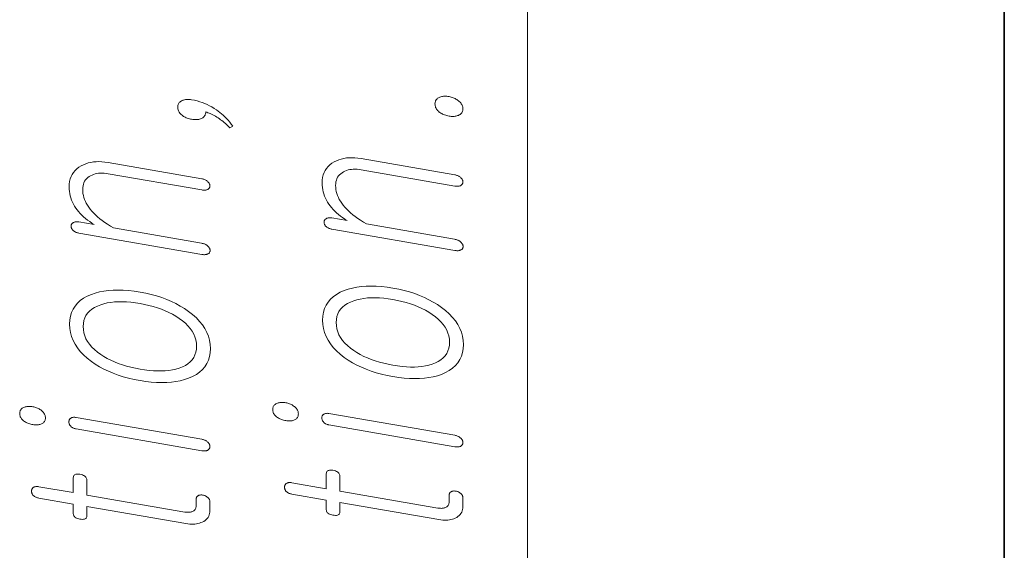
# Model space of a CAD drawing. Extents: x 0 to 210, y 0 to 297.
# Drawn here: x 12 to 20, y 219 to 223 of the extents above; entities that cross this region are included whole.
import ezdxf

# ---------------------------------------------------------------- set-up
doc = ezdxf.new("R2010")
doc.units = 0

msp = doc.modelspace()

# ---------------------------------------------------------------- linework, layer by layer
at = {"color": 7, "lineweight": 13}
msp.add_line((16, 291), (16, 6), dxfattribs=at)
at = {"color": 7, "lineweight": 35}
msp.add_line((20, 287), (20, 10), dxfattribs=at)
at = {"color": 7, "lineweight": 13}
for points in [[(13.50148, 222.332245), (13.528423, 222.345764), (13.515097, 222.362549), (13.501646, 222.378647), (13.48807, 222.394028), (13.474371, 222.408722), (13.460547, 222.422699), (13.446599, 222.435959), (13.432527, 222.448517), (13.41833, 222.460388), (13.404009, 222.471542), (13.389564, 222.481979), (13.371076, 222.4944), (13.352092, 222.505936), (13.33261, 222.516602), (13.312631, 222.526367), (13.292153, 222.535263), (13.271179, 222.543259), (13.249708, 222.550385), (13.227739, 222.556625), (13.205273, 222.561981), (13.182309, 222.566452), (13.17292, 222.567871), (13.163822, 222.568817), (13.155014, 222.569275), (13.146496, 222.569275), (13.138268, 222.568787), (13.13033, 222.567841), (13.122683, 222.566406), (13.115325, 222.564514), (13.108257, 222.562134), (13.10148, 222.559265), (13.094786, 222.55574), (13.088797, 222.551788), (13.083511, 222.547394), (13.078931, 222.542587), (13.075055, 222.537354), (13.071884, 222.531693), (13.069418, 222.525604), (13.067657, 222.519104), (13.066599, 222.512146), (13.066247, 222.504791), (13.0666, 222.497009), (13.067657, 222.489456), (13.069418, 222.482117), (13.071884, 222.474976), (13.075055, 222.468048), (13.078931, 222.461334), (13.083511, 222.454803), (13.088797, 222.448517), (13.094786, 222.442444), (13.10148, 222.436554), (13.107884, 222.431702), (13.114661, 222.427185), (13.121812, 222.422989), (13.129335, 222.419113), (13.137232, 222.415588), (13.145501, 222.412369), (13.154143, 222.4095), (13.163159, 222.406937), (13.172547, 222.404724), (13.182309, 222.402832), (13.191698, 222.401398), (13.200796, 222.400406), (13.209604, 222.399872), (13.218122, 222.39975), (13.226351, 222.400101), (13.234288, 222.400894), (13.241936, 222.40213), (13.249293, 222.403809), (13.256361, 222.405914), (13.263138, 222.408478), (13.270226, 222.411972), (13.276568, 222.415924), (13.282165, 222.420319), (13.287014, 222.425201), (13.291118, 222.430511), (13.294475, 222.43631), (13.297087, 222.442566), (13.298952, 222.449295), (13.300071, 222.456482), (13.300444, 222.464127), (13.309688, 222.46138), (13.31918, 222.458145), (13.32892, 222.454407), (13.33891, 222.450165), (13.349149, 222.445435), (13.359635, 222.440216), (13.370372, 222.434479), (13.381356, 222.428253), (13.392589, 222.421539), (13.404071, 222.414307), (13.414744, 222.406891), (13.425211, 222.399323), (13.43547, 222.391541), (13.445521, 222.383606), (13.455366, 222.375488), (13.465004, 222.367188), (13.474434, 222.358734), (13.483656, 222.350067), (13.492672, 222.341248)], [(15.223761, 222.532013), (15.224113, 222.524231), (15.225169, 222.516663), (15.226932, 222.509323), (15.229398, 222.502182), (15.232569, 222.495255), (15.236444, 222.488541), (15.241025, 222.482025), (15.246309, 222.475739), (15.252299, 222.46965), (15.258993, 222.463776), (15.265791, 222.458862), (15.272921, 222.454254), (15.280382, 222.450012), (15.288175, 222.446106), (15.296299, 222.44252), (15.304755, 222.43927), (15.313542, 222.436371), (15.322661, 222.433807), (15.332112, 222.43158), (15.341895, 222.429688), (15.35089, 222.428314), (15.359636, 222.427399), (15.368134, 222.426895), (15.376382, 222.426849), (15.384382, 222.427231), (15.392134, 222.42804), (15.399636, 222.429306), (15.40689, 222.431), (15.413895, 222.433136), (15.420651, 222.435699), (15.427739, 222.439178), (15.434082, 222.443115), (15.439677, 222.44754), (15.444528, 222.452408), (15.44863, 222.457733), (15.451988, 222.463531), (15.454599, 222.469788), (15.456465, 222.476501), (15.457584, 222.483688), (15.457957, 222.491333), (15.457584, 222.498825), (15.456465, 222.506149), (15.454599, 222.513275), (15.451988, 222.520248), (15.44863, 222.527039), (15.444528, 222.533661), (15.439677, 222.540115), (15.434082, 222.546387), (15.427739, 222.55249), (15.420651, 222.558411), (15.413895, 222.563629), (15.40689, 222.568451), (15.399636, 222.572876), (15.392134, 222.576935), (15.384382, 222.580627), (15.376382, 222.583923), (15.368134, 222.586838), (15.359636, 222.589386), (15.35089, 222.591522), (15.341895, 222.593307), (15.332112, 222.594788), (15.322661, 222.595795), (15.313542, 222.596313), (15.304755, 222.596375), (15.296299, 222.595917), (15.288175, 222.595001), (15.280382, 222.593597), (15.272921, 222.591705), (15.265791, 222.58934), (15.258993, 222.586487), (15.252299, 222.582947), (15.246309, 222.578995), (15.241025, 222.574615), (15.236444, 222.569794), (15.232569, 222.564575), (15.229398, 222.558899), (15.226932, 222.552826), (15.225169, 222.54631), (15.224113, 222.539368)], [(12.237231, 221.447327), (13.267283, 221.268463), (13.27377, 221.267487), (13.279967, 221.266815), (13.285874, 221.266464), (13.291491, 221.266449), (13.296817, 221.266754), (13.301853, 221.267365), (13.3066, 221.268326), (13.311055, 221.269592), (13.315221, 221.271179), (13.319097, 221.273102), (13.32264, 221.275284), (13.325811, 221.277634), (13.328609, 221.280182), (13.331035, 221.282913), (13.333086, 221.285828), (13.334765, 221.28894), (13.336071, 221.292206), (13.337004, 221.295685), (13.337564, 221.299347), (13.337749, 221.303192), (13.33719, 221.306885), (13.33634, 221.310532), (13.3352, 221.314148), (13.333771, 221.317703), (13.33205, 221.321228), (13.33004, 221.324707), (13.32774, 221.328156), (13.325149, 221.331573), (13.322268, 221.33493), (13.319097, 221.338257), (13.314827, 221.341858), (13.310309, 221.34523), (13.305542, 221.348328), (13.300527, 221.351166), (13.295262, 221.35376), (13.28975, 221.356079), (13.283988, 221.358139), (13.277978, 221.35994), (13.271719, 221.361481), (13.265211, 221.362762), (12.527387, 221.490875), (12.501542, 221.506165), (12.477066, 221.521561), (12.453957, 221.537079), (12.432216, 221.552734), (12.411842, 221.568512), (12.392838, 221.584412), (12.3752, 221.600464), (12.358931, 221.616608), (12.344029, 221.632889), (12.330496, 221.649292), (12.318683, 221.665176), (12.308112, 221.681183), (12.298786, 221.697357), (12.290703, 221.713669), (12.283864, 221.730133), (12.278268, 221.746735), (12.273915, 221.763489), (12.270806, 221.780396), (12.268941, 221.797424), (12.26832, 221.814636), (12.268983, 221.829956), (12.270972, 221.844421), (12.274288, 221.858002), (12.278931, 221.870728), (12.2849, 221.882584), (12.292195, 221.89357), (12.300817, 221.903702), (12.310765, 221.912949), (12.32204, 221.921341), (12.334641, 221.928864), (12.346558, 221.93486), (12.359097, 221.93988), (12.372257, 221.94397), (12.38604, 221.947083), (12.400444, 221.949249), (12.41547, 221.95047), (12.431117, 221.950714), (12.447387, 221.950012), (12.464278, 221.948349), (12.481791, 221.94574), (13.267283, 221.809326), (13.273397, 221.808411), (13.279305, 221.8078), (13.285004, 221.80748), (13.290496, 221.807495), (13.295781, 221.8078), (13.300858, 221.808411), (13.305729, 221.809341), (13.310392, 221.810577), (13.314848, 221.812119), (13.319097, 221.813965), (13.322248, 221.816223), (13.325066, 221.818634), (13.327553, 221.821228), (13.329708, 221.824005), (13.331532, 221.826965), (13.333024, 221.830093), (13.334185, 221.833405), (13.335014, 221.836914), (13.335511, 221.840576), (13.335677, 221.844421), (13.335511, 221.848053), (13.335014, 221.851624), (13.334185, 221.855179), (13.333024, 221.858704), (13.331532, 221.862183), (13.329708, 221.865631), (13.327553, 221.869049), (13.325066, 221.872437), (13.322248, 221.875793), (13.319097, 221.87912), (13.314848, 221.882721), (13.310392, 221.886078), (13.305729, 221.88916), (13.300858, 221.891968), (13.295781, 221.894531), (13.290496, 221.896805), (13.285004, 221.898834), (13.279305, 221.900574), (13.273397, 221.902039), (13.267283, 221.903259), (12.481791, 222.039673), (12.455283, 222.04361), (12.429646, 222.046051), (12.404879, 222.047028), (12.380982, 222.046509), (12.357957, 222.044495), (12.335801, 222.041016), (12.314516, 222.036041), (12.294102, 222.029602), (12.274558, 222.021652), (12.255884, 222.012238), (12.236589, 222.000549), (12.219325, 221.987488), (12.204092, 221.973083), (12.190889, 221.957336), (12.179718, 221.940247), (12.170579, 221.921783), (12.16347, 221.901978), (12.158392, 221.880798), (12.155346, 221.858307), (12.15433, 221.834427), (12.15489, 221.815491), (12.156569, 221.796829), (12.159367, 221.778473), (12.163283, 221.760391), (12.16832, 221.742615), (12.174475, 221.725128), (12.181749, 221.707916), (12.190144, 221.69101), (12.199656, 221.674377), (12.210289, 221.658051), (12.221542, 221.6427), (12.233749, 221.627686), (12.24691, 221.612976), (12.261024, 221.598572), (12.276092, 221.584518), (12.292112, 221.57077), (12.309086, 221.557343), (12.327014, 221.54422), (12.345895, 221.531433), (12.365728, 221.518951), (12.237231, 221.54126), (12.231138, 221.542175), (12.225294, 221.54274), (12.219698, 221.542953), (12.214351, 221.542816), (12.209252, 221.542343), (12.204403, 221.541504), (12.199801, 221.540344), (12.195449, 221.538818), (12.191345, 221.536957), (12.18749, 221.53476), (12.18434, 221.532532), (12.181521, 221.530151), (12.179034, 221.527634), (12.176879, 221.524963), (12.175056, 221.522141), (12.173563, 221.519165), (12.172402, 221.516052), (12.171574, 221.512787), (12.171076, 221.509384), (12.17091, 221.505814), (12.171076, 221.501923), (12.171574, 221.498062), (12.172402, 221.494293), (12.173563, 221.49057), (12.175056, 221.486908), (12.176879, 221.483337), (12.179035, 221.479813), (12.181521, 221.476349), (12.18434, 221.472946), (12.18749, 221.469604), (12.191345, 221.466339), (12.195449, 221.463318), (12.199801, 221.46051), (12.204403, 221.457947), (12.209252, 221.455597), (12.214351, 221.453491), (12.219698, 221.451599), (12.225294, 221.449951), (12.231138, 221.448532)], [(14.359511, 221.480667), (15.389564, 221.301804), (15.39605, 221.300812), (15.402247, 221.30014), (15.408154, 221.299789), (15.413771, 221.299774), (15.419097, 221.300079), (15.424133, 221.300705), (15.42888, 221.301666), (15.433335, 221.302917), (15.437501, 221.304504), (15.441377, 221.306427), (15.444921, 221.308609), (15.448092, 221.310974), (15.45089, 221.313507), (15.453315, 221.316254), (15.455366, 221.319153), (15.457046, 221.322266), (15.458351, 221.325546), (15.459284, 221.329025), (15.459844, 221.332687), (15.46003, 221.336533), (15.45947, 221.34021), (15.45862, 221.343872), (15.45748, 221.347473), (15.456051, 221.351044), (15.45433, 221.354553), (15.45232, 221.358047), (15.45002, 221.361496), (15.447429, 221.364899), (15.444548, 221.368256), (15.441377, 221.371582), (15.437107, 221.375198), (15.43259, 221.378571), (15.427822, 221.381668), (15.422807, 221.384506), (15.417542, 221.387085), (15.41203, 221.389404), (15.406268, 221.391464), (15.400258, 221.39328), (15.393999, 221.394806), (15.387491, 221.396088), (14.649667, 221.524216), (14.623822, 221.53949), (14.599346, 221.554886), (14.576237, 221.570404), (14.554496, 221.586075), (14.534122, 221.601852), (14.515118, 221.617752), (14.49748, 221.633789), (14.481211, 221.649933), (14.46631, 221.666229), (14.452776, 221.682632), (14.440963, 221.698502), (14.430392, 221.714523), (14.421066, 221.730682), (14.412983, 221.747009), (14.406144, 221.763458), (14.400548, 221.78006), (14.396195, 221.796814), (14.393086, 221.813721), (14.391221, 221.830765), (14.3906, 221.847961), (14.391263, 221.863281), (14.393252, 221.877747), (14.396568, 221.891327), (14.401211, 221.904053), (14.40718, 221.915909), (14.414475, 221.92691), (14.423097, 221.937027), (14.433045, 221.946289), (14.44432, 221.954681), (14.456921, 221.962189), (14.468838, 221.968185), (14.481377, 221.973206), (14.494537, 221.977295), (14.50832, 221.980423), (14.522724, 221.982574), (14.53775, 221.983795), (14.553397, 221.984039), (14.569667, 221.983337), (14.586558, 221.981674), (14.604071, 221.979065), (15.389564, 221.842667), (15.395678, 221.841736), (15.401585, 221.841125), (15.407284, 221.84082), (15.412776, 221.84082), (15.418061, 221.841125), (15.423139, 221.841736), (15.428009, 221.842682), (15.432673, 221.843903), (15.437128, 221.845459), (15.441377, 221.84729), (15.444528, 221.849548), (15.447346, 221.851959), (15.449833, 221.854553), (15.451988, 221.85733), (15.453813, 221.860291), (15.455304, 221.863434), (15.456465, 221.86673), (15.457294, 221.870239), (15.457791, 221.873901), (15.457957, 221.877747), (15.457791, 221.881378), (15.457294, 221.884949), (15.456465, 221.888519), (15.455304, 221.892029), (15.453813, 221.895508), (15.451988, 221.898972), (15.449833, 221.90239), (15.447346, 221.905777), (15.444528, 221.909134), (15.441377, 221.912445), (15.437128, 221.916061), (15.432673, 221.919403), (15.428009, 221.922501), (15.423139, 221.925308), (15.418061, 221.927856), (15.412776, 221.930145), (15.407284, 221.932159), (15.401585, 221.933899), (15.395678, 221.935379), (15.389564, 221.9366), (14.604071, 222.072998), (14.577563, 222.076935), (14.551926, 222.079376), (14.527159, 222.080353), (14.503263, 222.079834), (14.480237, 222.077835), (14.458081, 222.074341), (14.436796, 222.069382), (14.416382, 222.062927), (14.396838, 222.054977), (14.378164, 222.045563), (14.35887, 222.033875), (14.341605, 222.020828), (14.326372, 222.006424), (14.313169, 221.990677), (14.301998, 221.973572), (14.292859, 221.955109), (14.28575, 221.935303), (14.280672, 221.914124), (14.277626, 221.891632), (14.27661, 221.867767), (14.27717, 221.848816), (14.278849, 221.83017), (14.281647, 221.811798), (14.285563, 221.793732), (14.2906, 221.77594), (14.296755, 221.758453), (14.304029, 221.741241), (14.312424, 221.724335), (14.321937, 221.707718), (14.332569, 221.691376), (14.343822, 221.676041), (14.35603, 221.661011), (14.36919, 221.646301), (14.383305, 221.631912), (14.398372, 221.617859), (14.414392, 221.604095), (14.431366, 221.590668), (14.449294, 221.577545), (14.468175, 221.564758), (14.488008, 221.552277), (14.359511, 221.5746), (14.353418, 221.5755), (14.347574, 221.57608), (14.341978, 221.576279), (14.336631, 221.576141), (14.331532, 221.575668), (14.326683, 221.574844), (14.322082, 221.573669), (14.317729, 221.572159), (14.313625, 221.570282), (14.309771, 221.568085), (14.306621, 221.565857), (14.303802, 221.563477), (14.301314, 221.560974), (14.299159, 221.558289), (14.297336, 221.555481), (14.295843, 221.552505), (14.294683, 221.549393), (14.293854, 221.546112), (14.293356, 221.542725), (14.29319, 221.539154), (14.293356, 221.535248), (14.293854, 221.531403), (14.294683, 221.527618), (14.295843, 221.523895), (14.297336, 221.520248), (14.299159, 221.516663), (14.301315, 221.513138), (14.303802, 221.509674), (14.306621, 221.506271), (14.309771, 221.50293), (14.313625, 221.499664), (14.317729, 221.496643), (14.322082, 221.493851), (14.326683, 221.491272), (14.331532, 221.488937), (14.336631, 221.486816), (14.341978, 221.484924), (14.347574, 221.483276), (14.353418, 221.481873)], [(12.158475, 220.683807), (12.160299, 220.648224), (12.165771, 220.613571), (12.17489, 220.579865), (12.187656, 220.547119), (12.204071, 220.515289), (12.224133, 220.484421), (12.247843, 220.454483), (12.2752, 220.425491), (12.306206, 220.397446), (12.340858, 220.370331), (12.37404, 220.347595), (12.40892, 220.32634), (12.445501, 220.30658), (12.483781, 220.2883), (12.52376, 220.271545), (12.565439, 220.256256), (12.608817, 220.242462), (12.653894, 220.230164), (12.700672, 220.21936), (12.749148, 220.210052), (12.797232, 220.202606), (12.843657, 220.19722), (12.888423, 220.193909), (12.931532, 220.192688), (12.972982, 220.193542), (13.012775, 220.196442), (13.05091, 220.201447), (13.087387, 220.208527), (13.122206, 220.217682), (13.155366, 220.228912), (13.190413, 220.243896), (13.22177, 220.261108), (13.249439, 220.280563), (13.273418, 220.302216), (13.293708, 220.32608), (13.310309, 220.352173), (13.323221, 220.380463), (13.332444, 220.41098), (13.337977, 220.443726), (13.339822, 220.478668), (13.337977, 220.513977), (13.332444, 220.54837), (13.323221, 220.581848), (13.310309, 220.614441), (13.293708, 220.646118), (13.273418, 220.67691), (13.249439, 220.706787), (13.22177, 220.735748), (13.190413, 220.763824), (13.155366, 220.790985), (13.122206, 220.813995), (13.087387, 220.83551), (13.05091, 220.855469), (13.012775, 220.873901), (12.972982, 220.890823), (12.931532, 220.906189), (12.888423, 220.920044), (12.843657, 220.932373), (12.797232, 220.943146), (12.749148, 220.952423), (12.700672, 220.95993), (12.653894, 220.965332), (12.608817, 220.968597), (12.565439, 220.969772), (12.52376, 220.968826), (12.483781, 220.965759), (12.445501, 220.960602), (12.40892, 220.953308), (12.37404, 220.943909), (12.340858, 220.932404), (12.306206, 220.917358), (12.2752, 220.900116), (12.247843, 220.880707), (12.224133, 220.8591), (12.204071, 220.835342), (12.187656, 220.809387), (12.17489, 220.781265), (12.165771, 220.750946), (12.160299, 220.718475)], [(14.280755, 220.717133), (14.282579, 220.681549), (14.288051, 220.646912), (14.29717, 220.613205), (14.309937, 220.580444), (14.326351, 220.548615), (14.346413, 220.517761), (14.370123, 220.487808), (14.39748, 220.458832), (14.428486, 220.430786), (14.463139, 220.403656), (14.49632, 220.38092), (14.5312, 220.35968), (14.567781, 220.339905), (14.606061, 220.32164), (14.64604, 220.304871), (14.687719, 220.289581), (14.731097, 220.275787), (14.776175, 220.263504), (14.822952, 220.252686), (14.871428, 220.243378), (14.919512, 220.235931), (14.965937, 220.23056), (15.010703, 220.227234), (15.053812, 220.226013), (15.095263, 220.226868), (15.135056, 220.229782), (15.17319, 220.234772), (15.209667, 220.241852), (15.244486, 220.251007), (15.277646, 220.262238), (15.312693, 220.277237), (15.34405, 220.294449), (15.371719, 220.313889), (15.395699, 220.335541), (15.415988, 220.359406), (15.43259, 220.385498), (15.445501, 220.413788), (15.454724, 220.444305), (15.460258, 220.477051), (15.462102, 220.511993), (15.460258, 220.547302), (15.454724, 220.581696), (15.445501, 220.615189), (15.43259, 220.647766), (15.415988, 220.679459), (15.395699, 220.710236), (15.371719, 220.740112), (15.34405, 220.769073), (15.312693, 220.79715), (15.277646, 220.82431), (15.244486, 220.847336), (15.209667, 220.868835), (15.17319, 220.888794), (15.135056, 220.907242), (15.095263, 220.924149), (15.053812, 220.939529), (15.010703, 220.953384), (14.965937, 220.965698), (14.919512, 220.976486), (14.871428, 220.985748), (14.822952, 220.993256), (14.776175, 220.998657), (14.731097, 221.001938), (14.687719, 221.003113), (14.64604, 221.002151), (14.606061, 220.9991), (14.567781, 220.993927), (14.5312, 220.986649), (14.49632, 220.977249), (14.463139, 220.965744), (14.428486, 220.950684), (14.39748, 220.933456), (14.370123, 220.914032), (14.346413, 220.892441), (14.326351, 220.868683), (14.309937, 220.842712), (14.29717, 220.814606), (14.288051, 220.784271), (14.282579, 220.751801)], [(14.394745, 220.697342), (14.396216, 220.72316), (14.400631, 220.747284), (14.407989, 220.769714), (14.418289, 220.790451), (14.431532, 220.809509), (14.447719, 220.826843), (14.466848, 220.842529), (14.488921, 220.856491), (14.513937, 220.868759), (14.541895, 220.879349), (14.568693, 220.88765), (14.596859, 220.894348), (14.626392, 220.899445), (14.657294, 220.902939), (14.689564, 220.904846), (14.723201, 220.905121), (14.758206, 220.903824), (14.794579, 220.900909), (14.83232, 220.896423), (14.871428, 220.890305), (14.909771, 220.882965), (14.946869, 220.874466), (14.982724, 220.864838), (15.017336, 220.854065), (15.050703, 220.842133), (15.082828, 220.829041), (15.113708, 220.814819), (15.143346, 220.799454), (15.17174, 220.782928), (15.19889, 220.765259), (15.226849, 220.744965), (15.251863, 220.723999), (15.273936, 220.702362), (15.293066, 220.680054), (15.309253, 220.657074), (15.322496, 220.633438), (15.332797, 220.609131), (15.340154, 220.584137), (15.344568, 220.558472), (15.34604, 220.53215), (15.344568, 220.506027), (15.340154, 220.481598), (15.332797, 220.458862), (15.322496, 220.43782), (15.309253, 220.418457), (15.293066, 220.400818), (15.273936, 220.384857), (15.251863, 220.370575), (15.226849, 220.358002), (15.19889, 220.347107), (15.172112, 220.339386), (15.144009, 220.333191), (15.114579, 220.328522), (15.083822, 220.325409), (15.05174, 220.323807), (15.018331, 220.323746), (14.983595, 220.325226), (14.947533, 220.328217), (14.910144, 220.332764), (14.871428, 220.338837), (14.83232, 220.346283), (14.794579, 220.354782), (14.758206, 220.364349), (14.723201, 220.375), (14.689564, 220.386688), (14.657294, 220.399475), (14.626392, 220.4133), (14.596859, 220.428192), (14.568693, 220.444168), (14.541895, 220.461197), (14.513937, 220.481796), (14.488921, 220.503052), (14.466848, 220.524994), (14.447719, 220.547607), (14.431532, 220.570892), (14.418289, 220.594833), (14.407989, 220.619461), (14.400631, 220.644745), (14.396216, 220.670715)], [(12.272465, 220.664001), (12.273936, 220.689835), (12.278351, 220.713959), (12.285708, 220.736389), (12.296009, 220.757126), (12.309252, 220.776184), (12.325438, 220.793518), (12.344568, 220.809189), (12.366641, 220.823151), (12.391657, 220.835419), (12.419615, 220.846008), (12.446413, 220.854309), (12.474579, 220.861023), (12.504112, 220.866119), (12.535014, 220.869598), (12.567284, 220.871506), (12.600921, 220.871796), (12.635926, 220.870499), (12.672298, 220.867584), (12.71004, 220.863083), (12.749148, 220.856964), (12.787491, 220.84964), (12.824589, 220.841125), (12.860444, 220.831512), (12.895056, 220.820724), (12.928423, 220.808792), (12.960547, 220.795715), (12.991428, 220.781494), (13.021066, 220.766113), (13.049459, 220.749603), (13.07661, 220.731934), (13.104568, 220.711639), (13.129583, 220.690674), (13.151656, 220.669037), (13.170786, 220.646729), (13.186973, 220.623749), (13.200216, 220.600113), (13.210517, 220.575806), (13.217874, 220.550812), (13.222288, 220.525146), (13.22376, 220.49881), (13.222288, 220.472702), (13.217874, 220.448273), (13.210517, 220.425537), (13.200216, 220.40448), (13.186973, 220.385132), (13.170786, 220.367493), (13.151656, 220.351517), (13.129583, 220.33725), (13.104568, 220.324677), (13.07661, 220.313782), (13.049832, 220.306061), (13.021729, 220.299866), (12.992299, 220.295197), (12.961542, 220.292068), (12.92946, 220.290482), (12.89605, 220.290405), (12.861315, 220.291901), (12.825253, 220.294891), (12.787864, 220.299423), (12.749148, 220.305511), (12.71004, 220.312943), (12.672298, 220.321442), (12.635926, 220.331024), (12.600921, 220.34166), (12.567284, 220.353363), (12.535014, 220.366135), (12.504112, 220.379974), (12.474579, 220.394867), (12.446413, 220.410828), (12.419615, 220.427872), (12.391657, 220.448456), (12.366641, 220.469727), (12.344568, 220.491669), (12.325438, 220.514282), (12.309252, 220.537567), (12.296009, 220.561493), (12.285708, 220.586121), (12.278351, 220.61142), (12.273936, 220.63739)], [(11.739822, 219.933838), (11.740154, 219.926682), (11.741148, 219.919739), (11.742806, 219.912994), (11.745128, 219.906494), (11.748113, 219.900208), (11.75176, 219.894135), (11.756071, 219.888275), (11.761045, 219.882645), (11.766682, 219.877228), (11.772983, 219.872025), (11.779346, 219.867462), (11.785998, 219.86322), (11.792941, 219.859283), (11.800175, 219.855682), (11.807697, 219.852356), (11.815512, 219.84938), (11.823615, 219.84668), (11.832008, 219.84433), (11.840693, 219.84227), (11.849667, 219.84053), (11.858227, 219.839233), (11.866495, 219.838348), (11.874475, 219.83786), (11.882164, 219.837799), (11.889563, 219.83815), (11.896672, 219.838913), (11.90349, 219.840088), (11.910019, 219.841675), (11.916258, 219.843689), (11.922206, 219.846115), (11.928506, 219.849121), (11.934143, 219.852585), (11.939117, 219.856491), (11.943428, 219.860855), (11.947076, 219.865662), (11.950061, 219.870911), (11.952382, 219.876617), (11.95404, 219.882767), (11.955034, 219.889374), (11.955366, 219.896408), (11.955034, 219.903305), (11.95404, 219.910034), (11.952382, 219.916611), (11.950061, 219.923035), (11.947076, 219.929291), (11.943428, 219.935394), (11.939117, 219.941345), (11.934143, 219.947113), (11.928506, 219.952759), (11.922206, 219.958221), (11.915884, 219.963074), (11.909355, 219.96756), (11.90262, 219.97168), (11.895677, 219.975433), (11.888527, 219.978851), (11.881169, 219.981903), (11.873605, 219.984589), (11.865832, 219.986923), (11.857853, 219.988907), (11.849667, 219.990509), (11.840693, 219.991882), (11.832008, 219.992798), (11.823615, 219.993271), (11.815512, 219.993317), (11.807697, 219.992889), (11.800175, 219.992035), (11.792941, 219.990723), (11.785998, 219.988968), (11.779346, 219.986786), (11.772983, 219.984131), (11.766683, 219.980865), (11.761045, 219.977173), (11.756071, 219.973114), (11.75176, 219.968689), (11.748113, 219.963837), (11.745128, 219.958618), (11.742806, 219.953003), (11.741149, 219.947006), (11.740154, 219.940613)], [(13.862103, 219.967163), (13.862434, 219.960007), (13.863428, 219.953064), (13.865087, 219.946335), (13.867408, 219.939819), (13.870393, 219.933533), (13.874041, 219.92746), (13.878351, 219.9216), (13.883326, 219.915985), (13.888962, 219.910553), (13.895263, 219.905365), (13.901626, 219.900803), (13.908278, 219.896545), (13.915221, 219.892609), (13.922455, 219.889008), (13.929977, 219.885696), (13.937792, 219.882706), (13.945895, 219.88002), (13.954288, 219.877655), (13.962973, 219.87561), (13.971947, 219.873871), (13.980507, 219.872559), (13.988775, 219.871674), (13.996755, 219.871185), (14.004444, 219.871124), (14.011843, 219.87149), (14.018952, 219.872253), (14.02577, 219.873413), (14.032299, 219.875015), (14.038538, 219.877014), (14.044486, 219.879456), (14.050786, 219.882462), (14.056423, 219.885925), (14.061398, 219.889832), (14.065708, 219.89418), (14.069356, 219.898987), (14.072341, 219.904236), (14.074662, 219.909943), (14.07632, 219.916107), (14.077314, 219.922699), (14.077646, 219.929749), (14.077314, 219.936646), (14.07632, 219.943359), (14.074662, 219.949936), (14.072341, 219.95636), (14.069356, 219.962616), (14.065708, 219.968719), (14.061398, 219.97467), (14.056423, 219.980453), (14.050786, 219.986084), (14.044486, 219.991547), (14.038164, 219.996399), (14.031635, 220.000885), (14.0249, 220.005005), (14.017957, 220.008774), (14.010807, 220.012177), (14.003449, 220.015228), (13.995885, 220.017914), (13.988112, 220.020264), (13.980133, 220.022232), (13.971947, 220.023849), (13.962973, 220.025208), (13.954288, 220.026123), (13.945895, 220.026596), (13.937792, 220.026642), (13.929977, 220.026215), (13.922455, 220.02536), (13.915221, 220.024048), (13.908278, 220.022308), (13.901626, 220.020111), (13.895263, 220.017456), (13.888963, 220.014191), (13.883325, 220.010513), (13.878351, 220.006439), (13.87404, 220.002014), (13.870393, 219.997177), (13.867408, 219.991943), (13.865087, 219.986328), (13.863429, 219.980331), (13.862434, 219.973953)], [(12.212361, 219.80481), (13.267283, 219.621643), (13.273397, 219.620697), (13.279305, 219.620087), (13.285004, 219.619781), (13.290496, 219.619781), (13.295781, 219.620087), (13.300858, 219.620712), (13.305729, 219.621643), (13.310392, 219.622879), (13.314848, 219.62442), (13.319097, 219.626282), (13.322248, 219.62851), (13.325066, 219.630936), (13.327553, 219.633545), (13.329708, 219.636322), (13.331532, 219.639252), (13.333024, 219.642395), (13.334185, 219.645721), (13.335014, 219.6492), (13.335511, 219.652878), (13.335677, 219.656723), (13.33549, 219.660629), (13.334931, 219.66449), (13.333999, 219.668289), (13.332693, 219.672028), (13.331014, 219.67572), (13.328962, 219.679352), (13.326537, 219.682922), (13.323739, 219.686432), (13.320568, 219.689896), (13.317024, 219.693298), (13.313169, 219.696838), (13.309066, 219.700134), (13.304713, 219.703156), (13.300113, 219.705933), (13.295262, 219.708435), (13.290164, 219.710693), (13.284817, 219.712677), (13.279222, 219.714417), (13.273376, 219.715881), (13.267283, 219.717087), (12.212361, 219.900269), (12.206682, 219.901093), (12.201252, 219.901596), (12.196071, 219.901733), (12.191138, 219.90152), (12.186455, 219.90097), (12.182019, 219.900085), (12.177833, 219.898834), (12.173895, 219.897247), (12.170205, 219.895325), (12.166765, 219.893036), (12.164009, 219.890732), (12.161542, 219.888245), (12.159367, 219.88559), (12.15748, 219.882767), (12.155885, 219.879761), (12.154579, 219.876617), (12.153563, 219.87326), (12.152838, 219.869751), (12.152403, 219.866074), (12.152258, 219.862213), (12.152423, 219.858307), (12.152921, 219.854477), (12.153749, 219.850693), (12.15491, 219.846985), (12.156403, 219.843323), (12.158226, 219.839737), (12.160381, 219.836212), (12.162868, 219.832764), (12.165688, 219.829346), (12.168838, 219.826019), (12.171885, 219.822891), (12.175221, 219.820007), (12.178848, 219.817322), (12.182765, 219.81488), (12.186973, 219.812637), (12.19147, 219.810638), (12.196258, 219.808838), (12.201335, 219.807281), (12.206703, 219.805939)], [(14.334641, 219.83815), (15.389564, 219.654968), (15.395678, 219.654037), (15.401585, 219.653427), (15.407284, 219.653107), (15.412776, 219.653107), (15.418061, 219.653427), (15.423139, 219.654037), (15.428009, 219.654968), (15.432673, 219.656204), (15.437128, 219.657745), (15.441377, 219.659607), (15.444528, 219.66185), (15.447346, 219.664261), (15.449833, 219.66687), (15.451988, 219.669647), (15.453813, 219.672592), (15.455304, 219.67572), (15.456465, 219.679047), (15.457294, 219.682526), (15.457791, 219.686218), (15.457957, 219.690063), (15.45777, 219.69397), (15.457211, 219.697815), (15.456279, 219.70163), (15.454973, 219.705368), (15.453294, 219.709045), (15.451242, 219.712677), (15.448817, 219.716248), (15.446019, 219.719757), (15.442848, 219.723221), (15.439304, 219.726624), (15.43545, 219.730164), (15.431346, 219.733459), (15.426993, 219.736496), (15.422393, 219.739258), (15.417542, 219.74176), (15.412444, 219.744019), (15.407097, 219.746002), (15.401502, 219.747742), (15.395657, 219.749207), (15.389564, 219.750427), (14.334641, 219.933594), (14.328962, 219.934418), (14.323532, 219.934921), (14.318351, 219.935059), (14.313418, 219.93486), (14.308735, 219.934311), (14.304299, 219.933411), (14.300113, 219.932175), (14.296175, 219.930588), (14.292485, 219.92865), (14.289045, 219.926361), (14.286289, 219.924057), (14.283822, 219.92157), (14.281647, 219.918915), (14.27976, 219.916107), (14.278165, 219.913101), (14.276859, 219.909943), (14.275844, 219.906601), (14.275118, 219.903091), (14.274683, 219.899414), (14.274538, 219.895554), (14.274703, 219.891647), (14.275201, 219.887802), (14.27603, 219.884018), (14.27719, 219.88031), (14.278683, 219.876648), (14.280506, 219.873062), (14.282661, 219.869537), (14.285149, 219.866089), (14.287968, 219.862671), (14.291118, 219.859344), (14.294165, 219.856232), (14.297502, 219.853333), (14.301128, 219.850647), (14.305045, 219.848206), (14.309253, 219.845978), (14.31375, 219.843964), (14.318538, 219.842178), (14.323615, 219.840607), (14.328983, 219.839264)], [(11.90148, 219.224014), (12.189563, 219.173981), (12.189563, 219.092163), (12.190123, 219.085449), (12.191801, 219.079239), (12.194599, 219.073517), (12.198517, 219.068329), (12.203552, 219.063614), (12.209708, 219.059402), (12.216983, 219.055695), (12.225376, 219.052505), (12.23489, 219.049805), (12.245522, 219.047607), (12.256548, 219.046051), (12.266413, 219.04538), (12.275118, 219.045609), (12.282661, 219.046738), (12.289045, 219.048767), (12.294268, 219.051697), (12.29833, 219.055511), (12.301231, 219.060242), (12.302973, 219.065857), (12.303553, 219.072372), (12.303553, 219.15419), (13.134641, 219.009888), (13.150558, 219.007477), (13.165977, 219.00589), (13.1809, 219.005112), (13.195325, 219.005157), (13.209252, 219.006012), (13.222682, 219.007675), (13.235615, 219.010162), (13.24805, 219.013458), (13.259988, 219.017563), (13.271428, 219.022476), (13.283636, 219.028534), (13.294558, 219.035431), (13.304195, 219.043152), (13.312548, 219.051697), (13.319615, 219.061066), (13.325397, 219.071289), (13.329895, 219.082336), (13.333107, 219.094177), (13.335034, 219.106888), (13.335677, 219.120407), (13.335677, 219.19162), (13.33549, 219.195801), (13.334931, 219.199921), (13.333999, 219.203949), (13.332693, 219.207886), (13.331014, 219.211731), (13.328962, 219.215515), (13.326537, 219.219177), (13.323739, 219.222778), (13.320568, 219.226288), (13.317024, 219.229691), (13.313646, 219.232574), (13.310143, 219.23526), (13.306517, 219.237701), (13.302765, 219.239929), (13.298889, 219.241943), (13.294889, 219.243713), (13.290765, 219.245285), (13.286516, 219.246628), (13.282144, 219.247742), (13.277646, 219.248657), (13.272755, 219.24939), (13.268029, 219.249847), (13.26347, 219.250031), (13.259076, 219.249939), (13.254848, 219.249588), (13.250786, 219.248962), (13.246889, 219.248047), (13.243159, 219.246887), (13.239594, 219.245453), (13.236196, 219.243729), (13.233045, 219.241486), (13.230227, 219.239014), (13.227739, 219.236328), (13.225584, 219.233459), (13.22376, 219.230362), (13.222268, 219.227051), (13.221107, 219.223557), (13.220278, 219.219818), (13.219781, 219.215912), (13.219615, 219.211761), (13.219615, 219.157227), (13.219304, 219.150757), (13.218371, 219.144714), (13.216817, 219.139069), (13.214641, 219.13385), (13.211843, 219.129028), (13.208424, 219.124634), (13.204382, 219.120636), (13.199718, 219.117035), (13.194433, 219.113876), (13.188527, 219.111115), (13.183429, 219.109131), (13.178082, 219.107468), (13.172485, 219.106171), (13.166641, 219.105225), (13.160547, 219.104614), (13.154205, 219.10434), (13.147615, 219.104431), (13.140776, 219.104858), (13.133688, 219.105637), (13.12635, 219.10675), (12.303553, 219.249634), (12.303553, 219.373871), (12.302973, 219.38147), (12.301231, 219.388458), (12.29833, 219.394867), (12.294268, 219.400696), (12.289045, 219.405945), (12.282661, 219.410583), (12.275118, 219.414658), (12.266413, 219.418137), (12.256548, 219.421021), (12.245522, 219.42334), (12.23489, 219.424774), (12.225376, 219.425262), (12.216983, 219.424744), (12.209708, 219.423248), (12.203552, 219.420776), (12.198517, 219.417328), (12.194599, 219.412872), (12.191801, 219.407455), (12.190123, 219.401062), (12.189563, 219.393661), (12.189563, 219.26944), (11.90148, 219.319458), (11.895408, 219.320358), (11.889626, 219.320923), (11.884133, 219.321106), (11.878931, 219.320953), (11.874019, 219.320435), (11.869397, 219.31958), (11.865066, 219.318359), (11.861024, 219.316788), (11.857273, 219.31485), (11.853811, 219.312592), (11.851055, 219.310272), (11.848589, 219.3078), (11.846413, 219.305145), (11.844526, 219.302307), (11.842931, 219.299316), (11.841625, 219.296158), (11.84061, 219.292816), (11.839884, 219.289307), (11.839449, 219.285629), (11.839304, 219.281769), (11.839449, 219.277863), (11.839884, 219.274048), (11.84061, 219.270264), (11.841625, 219.266571), (11.842931, 219.26297), (11.844527, 219.259415), (11.846413, 219.255936), (11.848589, 219.252533), (11.851055, 219.249191), (11.853811, 219.245926), (11.857273, 219.242737), (11.861024, 219.239777), (11.865066, 219.237015), (11.869397, 219.234497), (11.874019, 219.232178), (11.878931, 219.230103), (11.884133, 219.228241), (11.889626, 219.226624), (11.895408, 219.225189)], [(14.02376, 219.257339), (14.311843, 219.207306), (14.311843, 219.125504), (14.312403, 219.118774), (14.314081, 219.112579), (14.316879, 219.106857), (14.320797, 219.101654), (14.325832, 219.096954), (14.331988, 219.092728), (14.339263, 219.089035), (14.347656, 219.085846), (14.35717, 219.08313), (14.367802, 219.080933), (14.378828, 219.079376), (14.388693, 219.078705), (14.397398, 219.078949), (14.404942, 219.080063), (14.411325, 219.082092), (14.416548, 219.085022), (14.42061, 219.088837), (14.423512, 219.093567), (14.425253, 219.099182), (14.425833, 219.105713), (14.425833, 219.187515), (15.256921, 219.043213), (15.272838, 219.040802), (15.288258, 219.039215), (15.30318, 219.038452), (15.317605, 219.038483), (15.331532, 219.039337), (15.344962, 219.041016), (15.357895, 219.043488), (15.37033, 219.046783), (15.382268, 219.050903), (15.393708, 219.055817), (15.405916, 219.061859), (15.416838, 219.068756), (15.426476, 219.076477), (15.434828, 219.085022), (15.441895, 219.094406), (15.447678, 219.104614), (15.452175, 219.115662), (15.455387, 219.127502), (15.457314, 219.140213), (15.457957, 219.153748), (15.457957, 219.224945), (15.45777, 219.229141), (15.457211, 219.233246), (15.456279, 219.237274), (15.454973, 219.241211), (15.453294, 219.245071), (15.451242, 219.24884), (15.448817, 219.252502), (15.446019, 219.256104), (15.442848, 219.259613), (15.439304, 219.263031), (15.435926, 219.265915), (15.432424, 219.268585), (15.428797, 219.271027), (15.425045, 219.273254), (15.421169, 219.275269), (15.41717, 219.277039), (15.413045, 219.278625), (15.408796, 219.279968), (15.404424, 219.281082), (15.399926, 219.281982), (15.395035, 219.282715), (15.390309, 219.283173), (15.38575, 219.283356), (15.381356, 219.283264), (15.377129, 219.282928), (15.373066, 219.282288), (15.369169, 219.281387), (15.365439, 219.280212), (15.361875, 219.278778), (15.358476, 219.277069), (15.355325, 219.274811), (15.352507, 219.272339), (15.350019, 219.269669), (15.347864, 219.266785), (15.34604, 219.263702), (15.344548, 219.260391), (15.343388, 219.256882), (15.342558, 219.253159), (15.342061, 219.249237), (15.341895, 219.245102), (15.341895, 219.190552), (15.341584, 219.184097), (15.340652, 219.17804), (15.339097, 219.172394), (15.336921, 219.167175), (15.334123, 219.162354), (15.330704, 219.157959), (15.326662, 219.153961), (15.321999, 219.150375), (15.316713, 219.147217), (15.310807, 219.14444), (15.305709, 219.142456), (15.300362, 219.140808), (15.294765, 219.139496), (15.288921, 219.13855), (15.282827, 219.137939), (15.276485, 219.13768), (15.269896, 219.137756), (15.263056, 219.138184), (15.255968, 219.138977), (15.248631, 219.140091), (14.425833, 219.282959), (14.425833, 219.407196), (14.425253, 219.414795), (14.423512, 219.421783), (14.42061, 219.428192), (14.416548, 219.434021), (14.411325, 219.43927), (14.404942, 219.443909), (14.397398, 219.447983), (14.388693, 219.451477), (14.378828, 219.454346), (14.367802, 219.456665), (14.35717, 219.458115), (14.347656, 219.458588), (14.339263, 219.458069), (14.331988, 219.456573), (14.325832, 219.454102), (14.320797, 219.450653), (14.316879, 219.446198), (14.314081, 219.440796), (14.312403, 219.434387), (14.311843, 219.427002), (14.311843, 219.302765), (14.02376, 219.352783), (14.017688, 219.353683), (14.011906, 219.354248), (14.006413, 219.354431), (14.001211, 219.354279), (13.996299, 219.35376), (13.991677, 219.352905), (13.987346, 219.351685), (13.983304, 219.350128), (13.979553, 219.34819), (13.976091, 219.345917), (13.973335, 219.343597), (13.970869, 219.341125), (13.968693, 219.33847), (13.966806, 219.335648), (13.965211, 219.332642), (13.963905, 219.329498), (13.96289, 219.326141), (13.962164, 219.322632), (13.961729, 219.318954), (13.961584, 219.315094), (13.961729, 219.311203), (13.962164, 219.307373), (13.96289, 219.303589), (13.963905, 219.299911), (13.965211, 219.296295), (13.966807, 219.29274), (13.968693, 219.289276), (13.970869, 219.285858), (13.973335, 219.282532), (13.976091, 219.279251), (13.979553, 219.276062), (13.983304, 219.273102), (13.987346, 219.270355), (13.991677, 219.267822), (13.996299, 219.265518), (14.001211, 219.263428), (14.006413, 219.261581), (14.011906, 219.259949), (14.017688, 219.25853)]]:
    msp.add_lwpolyline(points, close=True, dxfattribs=at)

doc.saveas('drawing.dxf')
